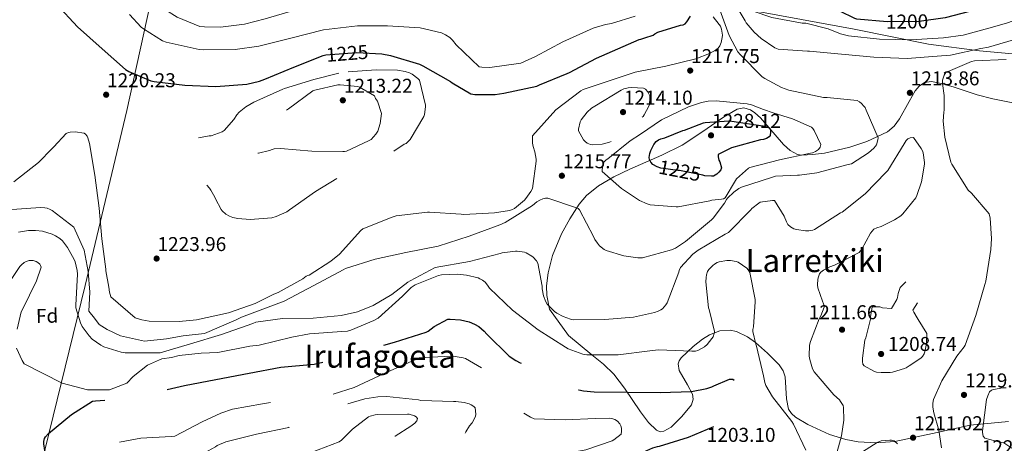
# Model space of a CAD drawing. Extents: x 573148 to 579970, y 756791 to 761494.
# Drawn here: x 577352 to 577846, y 758931 to 759143 of the extents above; entities that cross this region are included whole.
import ezdxf
from ezdxf.enums import TextEntityAlignment as Align

# ---------------------------------------------------------------- set-up
doc = ezdxf.new("R2010")
doc.units = 0
doc.header["$MEASUREMENT"] = 0
doc.linetypes.add('DGN Style 3', pattern=[111.07586, 79.3399, -31.73596])
for name, color, linetype in [('Nivel 1', 7, 'Continuous'), ('Nivel 35', 7, 'Continuous'), ('Nivel 37', 7, 'Continuous'), ('Nivel 4', 7, 'Continuous'), ('Nivel 41', 7, 'Continuous'), ('Nivel 45', 7, 'Continuous'), ('Nivel 5', 7, 'Continuous'), ('Nivel 57', 7, 'Continuous'), ('Nivel 7', 7, 'Continuous')]:
    doc.layers.add(name, color=color, linetype=linetype)
doc.styles.add('Style-arial', font='arial.shx', dxfattribs={"bigfont": 'arialbig.shx'})
doc.styles.add('Style-ariali', font='ariali.shx', dxfattribs={"bigfont": 'arialibig.shx'})
doc.styles.add('Style-times', font='times.shx', dxfattribs={"bigfont": 'timesbig.shx'})

# ---------------------------------------------------------------- blocks, each defined once
blk = doc.blocks.new('5PATER_4')
at = {"layer": 'Nivel 7', "linetype": 'Continuous', "lineweight": 0}
h = blk.add_hatch(color=53, dxfattribs=at)
edge = h.paths.add_edge_path()
edge.add_ellipse((0, 0), major_axis=(-1.07, -1.14), ratio=0.999446, start_angle=0, end_angle=360)

msp = doc.modelspace()

# ---------------------------------------------------------------- linework, layer by layer
at = {"layer": 'Nivel 1', "color": 7, "linetype": 'Continuous', "lineweight": 0}
for points in [[(577681.869, 759154.338, 1225.406), (577725.642, 759146.347, 1204.472), (577770.322, 759138.295, 1202.88), (577807.505, 759130.719, 1206.497), (577833.104, 759127.424, 1210.889), (577873.574, 759123.668, 1220.831), (577898.483, 759123.155, 1229.488), (577934.866, 759126.941, 1231.18), (577998.414, 759131.786, 1231.076), (578039.521, 759134.397, 1230.043), (578054.435, 759138.257, 1227.407), (578077.656, 759145.971, 1224.197), (578093.167, 759151.749, 1223.004), (578102.281, 759159.131, 1221.194)], [(577336.387, 758785.414, 1238.568), (577345.135, 758837.12, 1224.391), (577364.862, 758928.079, 1199.959), (577384.967, 759009.95, 1213.177), (577405.721, 759097.553, 1221.141), (577417.727, 759151.327, 1234.218)]]:
    msp.add_polyline3d(points, dxfattribs=at)
at = {"layer": 'Nivel 35', "color": 92, "linetype": 'DGN Style 3', "lineweight": 0}
for points in [[(577862.219, 759098.767, 1229.228), (577839.736, 759103.258, 1227.763), (577831.895, 759105.334, 1226.876), (577820.34, 759109.247, 1225.192), (577814.65, 759110.906, 1224.349), (577809.016, 759111.962, 1223.603), (577805.485, 759111.453, 1223.124), (577802.892, 759109.654, 1222.695), (577800.898, 759107.287, 1222.324), (577797.768, 759101.982, 1221.707), (577793.064, 759093.284, 1220.949), (577790.297, 759089.569, 1220.688), (577787, 759086.874, 1220.531), (577776.606, 759082.021, 1220.361), (577768.155, 759079.145, 1220.334), (577755.448, 759076.205, 1220.401), (577749.473, 759075.409, 1220.463), (577743.992, 759075.098, 1220.531), (577741.954, 759075.396, 1220.56), (577738.16, 759077.456, 1220.621), (577734.863, 759080.461, 1220.68), (577723.381, 759093.784, 1220.894), (577720.498, 759096.396, 1220.941), (577718.326, 759097.824, 1220.973), (577715.047, 759098.833, 1221.013), (577711.736, 759098.138, 1221.043), (577704.865, 759094.113, 1221.068), (577694.5, 759086.912, 1221.027), (577684.088, 759080.218, 1220.915), (577673.887, 759075.197, 1220.761), (577657.874, 759068.142, 1220.417), (577649.881, 759064.244, 1220.18), (577642.104, 759059.738, 1219.891), (577636.174, 759054.87, 1219.578), (577632.472, 759050.538, 1219.308), (577627.774, 759043.313, 1218.884), (577623.672, 759035.674, 1218.483), (577619.173, 759024.962, 1218.082), (577616.935, 759016.231, 1217.842), (577616.183, 759009.651, 1217.67), (577616.26, 759004.851, 1217.533), (577617.589, 758998.093, 1217.3), (577627.184, 758984.889, 1216.278), (577638.902, 758975.234, 1214.465), (577644.662, 758970.496, 1213.403), (577649.784, 758965.53, 1212.339), (577655.262, 758958.425, 1210.709), (577663.183, 758946.582, 1207.711), (577667.174, 758941.363, 1206.461), (577671.288, 758937.37, 1205.683), (577673.132, 758936.686, 1205.525), (577674.971, 758936.953, 1205.43), (577678.512, 758938.953, 1205.342), (577683.984, 758944.249, 1205.345), (577688.696, 758950.17, 1205.427), (577689.686, 758952.924, 1205.468), (577689.28, 758955.487, 1205.502), (577686.825, 758960.181, 1205.567), (577682.64, 758967.272, 1205.705), (577682.066, 758970.626, 1205.807), (577682.51, 758972.213, 1205.869)], [(577682.51, 758972.213, 1205.869), (577683.576, 758973.722, 1205.939), (577689.552, 758979.402, 1206.339), (577694.226, 758983.009, 1206.722), (577697.771, 758985.162, 1207.024), (577703.05, 758987.226, 1207.453), (577708.152, 758987.546, 1207.795), (577711.29, 758986.799, 1207.952), (577716.768, 758984.153, 1208.161), (577720.844, 758981.282, 1208.289), (577726.866, 758976.006, 1208.487), (577732.728, 758970.138, 1208.755), (577734.757, 758967.146, 1208.93), (577735.68, 758964.21, 1209.116), (577736.3, 758953.102, 1209.879), (577737.449, 758948.037, 1210.247), (577738.811, 758945.866, 1210.409), (577740.92, 758944.026, 1210.547), (577747.105, 758940.315, 1210.74), (577757.947, 758935.322, 1210.687), (577766.093, 758932.827, 1210.509), (577772.209, 758931.657, 1210.404), (577781.392, 758931.025, 1210.447), (577790.584, 758931.738, 1210.931), (577809.525, 758935.829, 1212.561), (577828.472, 758939.93, 1214.195), (577847.673, 758941.708, 1215.794)]]:
    msp.add_polyline3d(points, dxfattribs=at)
at = {"layer": 'Nivel 4', "color": 30, "linetype": 'Continuous', "lineweight": 30, "flags": 128}
for points, elevation in [([(577859.447, 759156.363), (577849.663, 759153.125), (577832.575, 759148.261), (577815.935, 759143.845), (577802.815, 759142.117), (577786.815, 759141.925), (577771.583, 759143.141), (577770.559, 759143.589), (577755.519, 759150.821), (577749.439, 759152.741), (577747.263, 759153.061), (577731.199, 759154.597), (577729.91, 759154.886)], 1200), ([(577370.513, 759150.789), (577381.069, 759139.435), (577393.421, 759128.363), (577405.133, 759118.059), (577406.733, 759117.099), (577417.869, 759112.363), (577419.469, 759111.979), (577434.829, 759110.187), (577450.445, 759109.483), (577465.997, 759110.635), (577472.205, 759112.171), (577474.957, 759113.259), (577489.549, 759119.211), (577504.141, 759125.099), (577505.485, 759125.291), (577521.037, 759126.507), (577533.517, 759125.803), (577537.997, 759124.971), (577552.397, 759120.619), (577554.061, 759119.851), (577567.949, 759112.043), (577568.845, 759111.339), (577578.189, 759105.835), (577580.173, 759105.579), (577590.349, 759105.579), (577594.765, 759106.155), (577611.277, 759109.739), (577612.557, 759110.315), (577626.509, 759115.947), (577627.661, 759116.459), (577641.229, 759123.691), (577662.477, 759132.971), (577663.437, 759133.163), (577664.397, 759133.611), (577665.357, 759133.803), (577669.517, 759135.275), (577670.349, 759135.915), (577671.949, 759136.683), (577683.277, 759140.267), (577684.557, 759140.331), (577685.581, 759140.971), (577686.477, 759141.931), (577688.269, 759144.683)], 1225), ([(577694.797, 759091.307), (577695.693, 759091.499), (577707.533, 759092.331), (577708.941, 759092.203), (577724.493, 759089.835), (577727.693, 759088.811), (577728.333, 759087.851), (577728.397, 759086.763), (577728.205, 759085.035), (577727.693, 759084.331), (577726.349, 759083.499), (577724.877, 759083.051), (577723.405, 759082.795), (577708.813, 759078.763), (577702.093, 759075.499), (577702.157, 759074.219), (577702.477, 759072.619), (577702.925, 759071.723), (577703.821, 759068.843), (577703.501, 759067.755), (577702.541, 759066.603), (577701.453, 759065.643), (577699.853, 759064.619), (577698.765, 759064.555), (577695.373, 759064.811), (577694.413, 759065.131), (577682.701, 759067.435), (577681.869, 759067.435), (577673.357, 759068.651), (577671.565, 759069.291), (577669.453, 759070.379), (577668.365, 759071.595), (577667.725, 759072.939), (577667.597, 759074.027), (577667.917, 759075.947), (577668.429, 759077.547), (577669.837, 759080.427), (577671.117, 759081.963), (577672.269, 759082.795), (577673.357, 759083.243), (577675.469, 759083.819), (577684.365, 759087.531), (577685.325, 759087.659), (577694.797, 759091.307)], 1225)]:
    msp.add_lwpolyline(points, dxfattribs=dict(at, elevation=elevation))
at = {"layer": 'Nivel 4', "color": 30, "linetype": 'DGN Style 3', "lineweight": 30, "elevation": 1200, "flags": 128}
msp.add_lwpolyline([(577469.965, 758837.291), (577466.701, 758837.675), (577451.789, 758839.979), (577450.765, 758840.299), (577435.277, 758844.779), (577434.061, 758845.355), (577419.085, 758851.819), (577417.805, 758852.651), (577404.493, 758863.851), (577403.469, 758865.195), (577395.533, 758878.315), (577393.421, 758883.307), (577387.277, 758897.387), (577385.549, 758900.267), (577383.373, 758902.891), (577372.877, 758914.411), (577365.133, 758925.931), (577364.749, 758927.211), (577364.237, 758930.667), (577364.237, 758931.819), (577364.493, 758933.227), (577365.069, 758934.187), (577366.541, 758935.723), (577378.125, 758945.323), (577388.557, 758951.915), (577390.029, 758952.107), (577405.005, 758953.387), (577419.853, 758956.523), (577434.701, 758959.787), (577450.381, 758962.731), (577467.149, 758965.931), (577483.021, 758968.939), (577499.725, 758970.475), (577510.029, 758972.715), (577525.005, 758977.387), (577539.981, 758981.547), (577555.853, 758986.475), (577556.877, 758987.051), (577559.885, 758989.355), (577566.669, 758993.003), (577567.757, 758993.067), (577572.941, 758992.683), (577577.293, 758991.659), (577579.981, 758990.571), (577582.157, 758989.291), (577584.845, 758986.987), (577586.125, 758985.451), (577597.453, 758974.571), (577600.717, 758972.267), (577602.893, 758971.179), (577617.293, 758963.691), (577632.269, 758957.611), (577634.573, 758957.099), (577639.949, 758956.715), (577656.589, 758956.395), (577673.037, 758956.267), (577688.845, 758956.843), (577696.461, 758958.251), (577699.021, 758959.211), (577699.917, 758959.723), (577707.789, 758962.987), (577709.517, 758962.987), (577711.245, 758961.835), (577711.885, 758961.131), (577712.397, 758960.363), (577713.613, 758957.739), (577713.677, 758956.267), (577713.229, 758953.579), (577712.781, 758952.107), (577712.653, 758951.083), (577711.181, 758945.323), (577710.285, 758944.491), (577708.045, 758942.891), (577705.101, 758941.291), (577701.837, 758940.011), (577687.053, 758933.803), (577672.525, 758929.195), (577671.629, 758929.067), (577669.197, 758928.363), (577666.189, 758927.019), (577651.789, 758920.235), (577650.957, 758919.595), (577646.861, 758915.179), (577646.669, 758914.091), (577646.669, 758912.107), (577646.925, 758910.507), (577647.437, 758909.227), (577648.589, 758907.371), (577649.229, 758906.731)], dxfattribs=at)
at = {"layer": 'Nivel 5', "color": 30, "linetype": 'Continuous', "lineweight": 0, "flags": 128}
for points, elevation in [([(577914.119, 759156.986), (577904.944, 759154.945), (577889.149, 759149.92), (577868.394, 759140.062), (577853.034, 759133.79), (577837.674, 759129.182), (577833.77, 759128.542), (577818.538, 759125.278), (577811.946, 759124.702), (577796.906, 759123.614), (577780.074, 759124.19), (577763.946, 759125.726), (577747.882, 759127.262), (577746.858, 759127.198), (577732.138, 759128.158), (577730.538, 759128.926), (577723.69, 759133.47), (577720.106, 759136.67), (577716.138, 759141.406), (577715.69, 759142.43), (577711.21, 759149.918), (577708.778, 759152.862), (577707.182, 759154.627)], 1210), ([(577886.242, 759156.668), (577863.786, 759147.166), (577853.562, 759143.708), (577847.21, 759141.342), (577839.658, 759139.23), (577824.874, 759135.262), (577815.018, 759133.918), (577798.698, 759132.83), (577783.018, 759133.214), (577767.466, 759134.942), (577763.498, 759135.902), (577757.226, 759138.398), (577746.09, 759141.15), (577744.234, 759141.278), (577729.066, 759144.094), (577719.594, 759147.166), (577718.442, 759147.87), (577715.178, 759150.622), (577714.538, 759151.454), (577711.5, 759154.676)], 1205), ([(577420.844, 759151.363), (577425.143, 759147.89), (577430.967, 759144.306), (577442.423, 759139.634), (577444.663, 759139.314), (577452.791, 759139.25), (577464.695, 759140.722), (577475.127, 759143.41), (577490.487, 759147.826), (577506.179, 759152.335)], 1235), ([(577702.378, 759149.662), (577707.69, 759135.07), (577711.978, 759126.814), (577713.194, 759125.534), (577724.202, 759114.398), (577725.482, 759113.502), (577733.866, 759109.086), (577737.578, 759107.678), (577754.858, 759103.966), (577756.778, 759103.966), (577771.818, 759102.494), (577773.034, 759101.79), (577773.994, 759101.022), (577775.21, 759099.742), (577775.722, 759098.974), (577776.362, 759097.63), (577782.25, 759083.806), (577782.186, 759082.782), (577781.418, 759080.286), (577780.97, 759079.582), (577780.074, 759078.558), (577777.45, 759076.254), (577768.874, 759070.814), (577767.338, 759070.43), (577751.658, 759066.206), (577742.89, 759065.118), (577741.93, 759065.182), (577730.794, 759064.542), (577728.938, 759064.03), (577713.77, 759059.166), (577712.554, 759058.526), (577709.994, 759056.67), (577706.794, 759053.662), (577706.282, 759052.958), (577705.258, 759051.102), (577699.562, 759043.55), (577698.73, 759042.782), (577685.802, 759031.838), (577680.746, 759028.638), (577678.826, 759027.806), (577664.234, 759023.646), (577661.93, 759023.646), (577654.89, 759024.734), (577646.058, 759027.358), (577645.034, 759027.934), (577642.73, 759029.726), (577641.578, 759031.006), (577640.362, 759032.926), (577639.722, 759034.462), (577632.682, 759047.838), (577631.914, 759048.35), (577631.146, 759048.734), (577616.746, 759053.662), (577615.594, 759053.534), (577614.314, 759053.214), (577612.714, 759052.574), (577611.306, 759051.742), (577609.13, 759050.014), (577595.37, 759041.438), (577592.682, 759040.222), (577577.322, 759034.526), (577561.77, 759029.598), (577545.642, 759026.334), (577530.282, 759023.006), (577515.306, 759018.334), (577514.218, 759017.758), (577499.498, 759009.822), (577484.714, 759001.95), (577483.306, 759001.566), (577463.21, 758994.014), (577460.65, 758992.67), (577444.714, 758985.886), (577434.063, 758984.724), (577425.723, 758983.136), (577414.604, 758981.944), (577402.691, 758984.724), (577395.941, 758987.901), (577391.969, 758990.284), (577389.586, 758993.46), (577386.807, 758997.034), (577387.204, 759006.565), (577386.41, 759016.89), (577384.424, 759027.612), (577379.262, 759039.128), (577368.362, 759047.39), (577367.402, 759047.966), (577365.802, 759048.606), (577364.65, 759048.798), (577362.602, 759048.862), (577345.77, 759047.71)], 1215), ([(577407.095, 759145.586), (577412.983, 759139.25), (577414.071, 759138.354), (577423.735, 759132.338), (577425.463, 759131.698), (577442.103, 759127.986), (577444.279, 759127.858), (577460.087, 759128.05), (577471.991, 759129.714), (577487.991, 759133.746), (577504.311, 759137.842), (577521.399, 759139.826), (577536.439, 759139.89), (577552.759, 759138.93), (577563.511, 759136.306), (577565.431, 759135.41), (577567.607, 759134.002), (577569.015, 759132.722), (577570.871, 759130.354), (577582.327, 759119.346), (577583.671, 759119.154), (577587.639, 759119.09), (577603.191, 759121.138), (577610.551, 759124.53), (577624.247, 759131.826), (577639.479, 759138.738), (577645.751, 759140.594), (577648.695, 759141.042), (577660.535, 759144.69)], 1230), ([(577608.234, 759056.862), (577609.066, 759058.462), (577610.922, 759072.158), (577610.922, 759073.182), (577610.282, 759076.83), (577609.386, 759079.518), (577609.066, 759081.118), (577609.002, 759084.766), (577620.714, 759097.822), (577633.322, 759107.294), (577634.474, 759107.998), (577649.002, 759112.798), (577656.526, 759115.285), (577660.535, 759116.722), (577675.831, 759119.73), (577690.999, 759123.378), (577697.783, 759126.002), (577700.855, 759127.666), (577702.135, 759128.626), (577702.967, 759129.842), (577703.607, 759131.506), (577704.183, 759134.066), (577704.247, 759135.154), (577703.863, 759138.29), (577703.223, 759139.698), (577702.711, 759140.53), (577699.66, 759144.41)], 1220), ([(577846.442, 759123.102), (577830.57, 759122.398), (577829.098, 759122.014), (577816.234, 759116.446), (577815.466, 759115.23), (577814.634, 759112.606), (577814.634, 759111.006), (577815.402, 759105.054), (577815.338, 759097.694), (577815.146, 759096.67), (577814.89, 759092.126), (577815.722, 759084.062), (577818.73, 759071.71), (577819.242, 759070.622), (577827.434, 759057.566), (577829.162, 759056.094), (577837.93, 759045.726), (577838.378, 759043.55), (577839.146, 759033.438), (577838.826, 759027.87), (577836.266, 759012.062), (577835.754, 759010.334), (577831.21, 758994.91), (577825.898, 758979.998), (577825.45, 758979.23), (577821.738, 758974.558), (577814.186, 758962.142), (577810.09, 758952.798), (577809.77, 758950.942), (577809.77, 758949.022), (577810.218, 758946.078), (577812.778, 758937.438), (577814.122, 758928.606)], 1215), ([(577729.693, 759096.254), (577739.434, 759093.406), (577748.97, 759089.182), (577749.546, 759088.542), (577750.25, 759087.454), (577753.578, 759080.414), (577753.322, 759079.134), (577752.362, 759077.982), (577750.89, 759076.894), (577749.418, 759076.318), (577748.33, 759076.062), (577732.842, 759072.798), (577717.994, 759069.022), (577717.29, 759068.574), (577711.274, 759063.326), (577710.89, 759062.43), (577705.706, 759053.79), (577704.81, 759053.342), (577703.85, 759053.022), (577698.986, 759052.574), (577698.026, 759052.318), (577682.154, 759049.31), (577681.066, 759049.246), (577668.01, 759050.206), (577666.474, 759050.718), (577662.762, 759052.51), (577653.674, 759058.398), (577644.074, 759066.91), (577644.01, 759067.742), (577644.522, 759071.07), (577644.97, 759071.838), (577645.994, 759072.798), (577646.762, 759073.31), (577658.018, 759082.249), (577663.127, 759085.639), (577673.655, 759092.85), (577687.223, 759099.378), (577693.751, 759101.554), (577697.143, 759102.13), (577701.175, 759102.258), (577716.663, 759100.914), (577718.775, 759100.402), (577724.919, 759097.97), (577729.693, 759096.254)], 1220), ([(577349.238, 759061.721), (577361.59, 759071.385), (577368.438, 759078.425), (577369.142, 759079.385), (577375.35, 759085.977), (577376.566, 759086.489), (577377.462, 759086.681), (577379.83, 759086.809), (577384.438, 759086.169), (577385.078, 759085.657), (577385.91, 759084.633), (577386.294, 759083.737), (577386.998, 759081.049), (577389.686, 759065.113), (577391.926, 759048.665), (577393.27, 759033.177), (577395.254, 759018.009), (577395.254, 759017.177), (577396.714, 759009.118), (577397.162, 759006.558), (577397.738, 759004.126), (577410.026, 758993.694), (577413.29, 758992.67), (577417.002, 758992.094), (577432.042, 758991.902), (577440.682, 758992.606), (577456.682, 758996.126), (577470.122, 759000.798), (577479.466, 759005.598), (577481.578, 759006.366), (577494.058, 759013.278), (577495.722, 759014.494), (577496.426, 759014.878), (577497.194, 759015.134), (577508.074, 759022.11), (577512.298, 759025.63), (577523.114, 759037.406), (577524.01, 759038.302), (577538.73, 759044.126), (577540.842, 759044.702), (577556.522, 759046.558), (577557.546, 759046.622), (577573.354, 759045.534), (577574.698, 759045.406), (577590.122, 759046.302), (577597.482, 759047.454), (577598.57, 759047.774), (577600.042, 759048.414), (577605.034, 759052.638), (577605.802, 759053.47), (577608.234, 759056.862)], 1220), ([(577624.415, 758994.351), (577628.063, 758993.071), (577629.535, 758992.751), (577645.279, 758992.879), (577659.679, 758994.095), (577670.239, 758996.335), (577672.095, 758996.975), (577673.439, 758997.679), (577674.207, 758998.255), (577675.935, 759000.239), (577676.511, 759001.199), (577682.399, 759016.495), (577682.655, 759017.455), (577683.231, 759018.863), (577689.439, 759025.519), (577692.063, 759027.631), (577705.567, 759035.631), (577707.295, 759036.463), (577718.495, 759047.727), (577719.071, 759048.367), (577722.463, 759051.183), (577723.231, 759051.631), (577729.311, 759052.399), (577730.399, 759052.399), (577735.199, 759044.655), (577736.415, 759041.711), (577737.119, 759040.495), (577738.335, 759039.215), (577739.999, 759038.319), (577741.343, 759037.935), (577745.951, 759037.295), (577747.487, 759037.295), (577749.535, 759037.615), (577750.431, 759037.871), (577763.487, 759046.191), (577764.319, 759046.639), (577775.839, 759055.791), (577786.271, 759066.607), (577787.167, 759067.439), (577795.423, 759080.879), (577796.383, 759082.415), (577797.151, 759083.247), (577798.367, 759083.887), (577800.031, 759083.951), (577803.935, 759078.511), (577804.575, 759077.231), (577804.895, 759076.335), (577805.599, 759071.535), (577805.599, 759070.575), (577803.999, 759061.743), (577801.759, 759054.895), (577801.247, 759053.807), (577794.655, 759045.679), (577793.695, 759044.783), (577790.559, 759042.735), (577783.775, 759039.407), (577781.727, 759038.831), (577780.127, 759038.127), (577778.463, 759036.143), (577774.047, 759028.015), (577773.343, 759027.055), (577772.767, 759026.479), (577760.415, 759020.015), (577758.175, 759019.183), (577754.975, 759017.519), (577753.631, 759016.559), (577752.991, 759015.663), (577752.415, 759014.255), (577752.095, 759012.975), (577751.903, 759010.159), (577752.031, 759008.687), (577754.335, 759002.031), (577754.975, 759000.751), (577755.231, 758999.855), (577755.231, 758999.023), (577753.567, 758994.735), (577752.671, 758993.199), (577748.383, 758981.807), (577747.935, 758979.951), (577747.807, 758974.575), (577747.999, 758972.783), (577749.471, 758968.111), (577750.239, 758966.575), (577760.031, 758955.183), (577762.911, 758952.559), (577763.487, 758951.855), (577764.703, 758949.743), (577765.023, 758948.847), (577765.151, 758942.383), (577763.999, 758934.639), (577760.543, 758922.351)], 1210), ([(577351.455, 759036.527), (577356.511, 759037.423), (577358.623, 759037.487), (577360.031, 759037.487), (577363.551, 759037.039), (577368.287, 759035.631), (577370.079, 759034.799), (577372.191, 759033.455), (577373.535, 759032.303), (577376.031, 759028.975), (577379.359, 759022.959), (577379.871, 759021.679), (577380.959, 759017.327), (577381.087, 759015.599), (577380.255, 758999.983), (577380.255, 758998.703), (577382.559, 758991.151), (577383.391, 758989.295), (577386.911, 758984.623), (577388.447, 758983.087), (577392.799, 758980.015), (577394.335, 758979.247), (577402.975, 758976.559), (577405.023, 758976.239), (577420.575, 758976.175), (577422.559, 758976.239), (577437.727, 758980.591), (577453.279, 758985.263), (577468.895, 758990.895), (577470.495, 758991.471), (577483.871, 758993.327), (577499.103, 758993.519), (577513.119, 758994.863), (577521.311, 758996.719), (577529.311, 758999.791), (577538.655, 759005.359), (577546.527, 759011.503), (577547.743, 759012.207), (577560.383, 759018.847), (577577.503, 759021.871), (577592.799, 759025.903), (577593.823, 759026.223), (577600.543, 759027.119), (577601.439, 759027.119), (577605.087, 759026.543), (577605.919, 759026.287), (577608.735, 759024.623), (577609.439, 759024.047), (577611.039, 759022.255), (577611.743, 759021.039), (577613.855, 759009.519), (577613.919, 759008.175), (577614.559, 759004.719), (577615.839, 759001.647), (577616.479, 759000.559), (577620.063, 758996.911), (577621.215, 758996.079), (577624.415, 758994.351)], 1210), ([(577343.455, 759006.383), (577352.159, 759019.311), (577352.991, 759020.271), (577354.271, 759021.359), (577355.295, 759021.935), (577356.895, 759022.383), (577357.855, 759022.447), (577358.815, 759022.383), (577360.287, 759021.935), (577361.119, 759021.423), (577362.143, 759020.527), (577362.591, 759019.823), (577362.847, 759019.055), (577360.543, 759012.271), (577353.439, 758997.807), (577352.863, 758996.655), (577350.751, 758987.951)], 1205), ([(577582.751, 759013.295), (577584.031, 759012.591), (577585.375, 759011.503), (577586.591, 759010.095), (577587.551, 759008.559), (577599.135, 758997.487), (577611.935, 758987.631), (577625.567, 758978.991), (577626.975, 758978.223), (577634.271, 758975.535), (577636.383, 758975.087), (577651.999, 758975.151), (577667.871, 758977.199), (577672.287, 758977.647), (577688.991, 758977.071), (577690.847, 758977.071), (577691.935, 758977.263), (577695.263, 758979.183), (577696.543, 758980.271), (577698.975, 758983.279), (577699.551, 758984.239), (577700.063, 758985.775), (577700.255, 758986.799), (577697.631, 758997.871), (577697.247, 758998.767), (577696.031, 759011.759), (577696.095, 759013.935), (577696.223, 759015.215), (577696.799, 759016.943), (577697.439, 759017.903), (577699.423, 759019.951), (577700.255, 759020.591), (577701.599, 759021.359), (577702.559, 759021.743), (577706.527, 759022.319), (577708.383, 759022.319), (577711.199, 759021.935), (577712.223, 759021.615), (577716.447, 759018.479), (577717.151, 759017.711), (577718.047, 759016.431), (577720.607, 759002.799), (577720.671, 759001.775), (577719.839, 758989.103), (577719.583, 758987.823), (577719.583, 758986.863), (577720.927, 758980.527), (577721.311, 758979.503), (577724.767, 758964.719), (577725.471, 758961.263), (577725.983, 758959.855), (577729.311, 758954.159), (577738.975, 758941.743), (577739.871, 758940.463), (577746.015, 758927.407)], 1205), ([(577350.495, 758978.479), (577353.375, 758972.271), (577354.335, 758970.735), (577373.305, 758960.898), (577386.013, 758957.721), (577397.132, 758957.721), (577405.868, 758960.898), (577409.029, 758964.275), (577416.193, 758970.031), (577422.217, 758972.675), (577423.305, 758973.123), (577428.188, 758973.91), (577432.077, 758974.797), (577442.975, 758976.047), (577451.359, 758976.367), (577467.487, 758979.439), (577472.159, 758979.951), (577488.543, 758983.983), (577497.247, 758985.711), (577513.567, 758986.799), (577516.383, 758987.055), (577518.047, 758987.439), (577529.567, 758992.303), (577531.679, 758993.519), (577543.967, 759004.463), (577548.255, 759008.815), (577550.239, 759010.287), (577562.015, 759014.831), (577563.423, 759015.151), (577571.423, 759015.535), (577575.967, 759015.087), (577581.791, 759013.679), (577582.751, 759013.295)], 1205), ([(577849.322, 758928.478), (577845.29, 758931.102), (577843.306, 758931.358), (577835.69, 758933.47), (577834.986, 758934.366), (577834.666, 758936.222), (577834.666, 758937.118), (577836.65, 758952.862), (577837.226, 758954.718), (577838.186, 758956.702), (577839.082, 758957.47), (577840.17, 758957.854), (577844.778, 758958.686), (577846.442, 758958.686)], 1215), ([(577792.042, 758930.526), (577790.25, 758932.126), (577789.034, 758932.382), (577788.138, 758932.446), (577783.786, 758932.062), (577782.954, 758931.806), (577781.866, 758931.294), (577774.442, 758926.558)], 1215)]:
    msp.add_lwpolyline(points, dxfattribs=dict(at, elevation=elevation))
at = {"layer": 'Nivel 5', "color": 30, "linetype": 'DGN Style 3', "lineweight": 0, "flags": 128}
for points, elevation in [([(577511.99, 759116.185), (577499.531, 759113.008), (577484.854, 759108.505), (577483.958, 759108.121), (577469.366, 759101.657), (577465.462, 759099.289), (577462.134, 759096.601), (577460.982, 759095.321), (577459.446, 759092.953), (577454.582, 759087.513), (577453.494, 759086.873), (577448.118, 759084.889), (577447.03, 759084.825), (577437.366, 759083.033), (577436.726, 759082.393), (577435.51, 759080.665), (577435.19, 759079.897), (577434.934, 759078.617), (577434.934, 759077.785), (577435.574, 759073.689), (577435.958, 759072.793), (577441.398, 759064.281), (577442.55, 759063.385), (577447.222, 759058.585), (577447.926, 759057.625), (577449.846, 759054.041), (577450.166, 759053.209), (577453.046, 759047.961), (577453.622, 759047.257), (577455.414, 759045.657), (577457.206, 759044.633), (577458.934, 759043.993), (577461.494, 759043.417), (577467.574, 759042.969), (577478.39, 759043.673), (577480.694, 759044.377), (577485.942, 759046.809), (577487.35, 759047.769), (577500.342, 759056.985), (577513.718, 759065.113), (577516.022, 759065.753), (577529.974, 759071.321), (577537.654, 759075.545), (577538.422, 759076.249), (577544.694, 759080.665), (577545.718, 759080.985), (577547.19, 759082.265), (577547.83, 759083.033), (577554.614, 759094.425), (577554.934, 759095.513), (577555.446, 759099.353), (577555.382, 759100.249), (577552.438, 759112.601), (577551.606, 759113.561), (577548.854, 759115.737), (577547.51, 759116.377), (577545.27, 759117.081), (577541.43, 759117.657), (577530.678, 759117.913), (577514.486, 759116.633), (577513.142, 759116.313), (577511.99, 759116.185)], 1220), ([(577531.446, 759102.105), (577533.494, 759096.025), (577532.662, 759090.969), (577531.51, 759087.129), (577530.55, 759085.657), (577528.182, 759083.033), (577526.966, 759082.265), (577515.894, 759077.209), (577514.934, 759077.017), (577513.974, 759076.953), (577498.422, 759077.081), (577482.806, 759078.425), (577479.606, 759078.297), (577478.582, 759078.041), (577477.302, 759077.529), (577471.798, 759076.185), (577470.966, 759076.185), (577468.854, 759076.569), (577468.406, 759077.977), (577468.406, 759079.705), (577469.558, 759084.761), (577470.134, 759085.593), (577472.758, 759088.409), (577474.23, 759089.625), (577486.838, 759098.329), (577499.062, 759107.289), (577500.086, 759107.673), (577511.478, 759110.361), (577512.758, 759110.425), (577521.526, 759109.593), (577522.422, 759109.209), (577529.846, 759104.857), (577530.486, 759103.449), (577531.446, 759102.105)], 1215), ([(577648.503, 759081.906), (577647.671, 759081.586), (577644.023, 759080.69), (577639.095, 759080.242), (577638.135, 759080.434), (577636.535, 759081.138), (577635.447, 759082.034), (577634.679, 759082.866), (577632.119, 759087.282), (577632.119, 759088.114), (577632.951, 759091.89), (577633.463, 759092.786), (577636.471, 759096.626), (577638.583, 759098.61), (577640.311, 759099.698), (577653.495, 759107.698), (577654.839, 759108.274), (577657.015, 759108.85), (577658.679, 759109.042), (577664.695, 759108.658), (577665.719, 759108.146), (577666.871, 759106.866), (577667.575, 759105.586), (577667.831, 759104.818), (577667.959, 759103.666), (577667.767, 759100.53), (577667.447, 759099.698), (577665.079, 759095.282), (577664.503, 759094.514), (577663.351, 759093.618), (577662.263, 759092.53), (577661.495, 759091.506), (577660.407, 759090.418), (577659.191, 759089.586), (577648.503, 759081.906)], 1215), ([(577797.873, 758969.638), (577796.337, 758968.678), (577795.441, 758968.294), (577789.489, 758966.566), (577788.273, 758966.374), (577783.857, 758966.246), (577781.425, 758966.566), (577780.145, 758967.014), (577775.281, 758969.574), (577774.577, 758970.47), (577774.385, 758971.814), (577774.385, 758973.542), (577775.665, 758982.502), (577776.113, 758983.654), (577778.417, 758993.062), (577778.417, 758994.342), (577779.377, 758999.078), (577780.977, 758999.27), (577783.217, 758999.142), (577784.561, 758998.758), (577788.977, 758998.438), (577789.553, 758999.206), (577791.601, 759002.79), (577791.985, 759003.878), (577792.369, 759005.862), (577793.393, 759008.806), (577794.033, 759009.574), (577802.865, 759017.83), (577803.761, 759017.83), (577806.065, 759017.51), (577807.537, 759016.678), (577808.369, 759015.462), (577808.625, 759014.182), (577808.689, 759013.158), (577808.497, 759011.302), (577808.049, 759009.958), (577807.473, 759008.998), (577806.705, 759008.166), (577799.729, 758997.606), (577800.177, 758996.518), (577801.777, 758993.766), (577802.417, 758992.934), (577806.641, 758985.766), (577806.705, 758984.614), (577806.385, 758979.942), (577805.745, 758976.742), (577805.361, 758975.718), (577804.529, 758974.246), (577803.633, 758973.414), (577797.873, 758969.638)], 1210), ([(577763.889, 758847.974), (577761.713, 758852.198), (577760.881, 758853.286), (577756.657, 758857.51), (577748.081, 758868.774), (577747.889, 758870.182), (577744.817, 758881.382), (577743.793, 758881.51), (577742.641, 758881.51), (577727.537, 758881.51), (577711.857, 758883.942), (577710.769, 758884.582), (577708.593, 758886.374), (577707.889, 758887.206), (577707.249, 758888.614), (577706.993, 758889.574), (577706.865, 758891.11), (577704.561, 758900.838), (577703.409, 758901.862), (577702.449, 758902.374), (577701.361, 758902.694), (577699.441, 758902.822), (577695.921, 758902.438), (577694.513, 758902.054), (577692.465, 758901.158), (577691.121, 758900.326), (577688.049, 758897.702), (577675.761, 758888.102), (577674.417, 758887.462), (577672.305, 758886.886), (577670.769, 758886.694), (577661.041, 758886.694), (577657.329, 758887.206), (577656.049, 758887.59), (577652.337, 758889.254), (577651.505, 758889.894), (577648.177, 758893.35), (577647.793, 758894.31), (577646.257, 758897.062), (577645.553, 758897.702), (577643.185, 758899.238), (577641.905, 758899.686), (577635.569, 758900.966), (577634.417, 758901.03), (577619.889, 758903.718), (577619.249, 758904.294), (577616.945, 758906.982), (577616.049, 758908.518), (577615.473, 758909.926), (577615.217, 758911.078), (577615.089, 758913.126), (577615.473, 758918.246), (577616.305, 758919.846), (577616.817, 758920.486), (577618.417, 758922.022), (577619.185, 758922.534), (577624.177, 758924.966), (577626.865, 758925.862), (577635.761, 758927.654), (577648.945, 758932.07), (577649.841, 758932.582), (577653.489, 758935.462), (577653.745, 758936.87), (577653.745, 758938.406), (577653.425, 758939.686), (577652.913, 758940.582), (577651.761, 758941.99), (577650.289, 758942.758), (577648.817, 758943.27), (577647.729, 758943.398), (577640.689, 758943.334), (577625.393, 758942.694), (577609.905, 758943.142), (577608.049, 758943.91), (577604.785, 758945.894), (577603.889, 758946.726), (577599.985, 758951.526), (577596.145, 758957.798), (577591.089, 758964.006), (577589.873, 758964.966), (577588.913, 758965.542), (577575.537, 758973.35), (577574.321, 758973.734), (577569.329, 758974.502), (577567.985, 758974.502), (577552.305, 758973.606), (577550.961, 758973.158), (577550.065, 758972.71), (577534.769, 758965.798), (577519.729, 758958.822), (577506.673, 758954.726), (577503.985, 758954.342), (577488.753, 758952.87), (577473.841, 758950.694), (577458.737, 758947.878), (577452.913, 758946.022), (577443.569, 758941.606), (577429.809, 758934.502), (577428.081, 758934.31), (577412.849, 758933.478), (577398.449, 758930.726)], 1195), ([(577486.385, 758875.174), (577487.473, 758875.366), (577492.721, 758877.158), (577493.745, 758877.67), (577495.153, 758878.63), (577504.369, 758886.95), (577506.545, 758889.574), (577517.297, 758900.966), (577518.257, 758901.734), (577523.761, 758904.934), (577525.233, 758905.51), (577527.665, 758906.918), (577528.625, 758907.686), (577529.905, 758909.03), (577539.377, 758921.638), (577540.337, 758922.534), (577546.929, 758926.886), (577547.825, 758927.27), (577562.545, 758932.134), (577563.377, 758932.262), (577575.281, 758935.718), (577575.665, 758936.614), (577577.521, 758939.686), (577578.801, 758941.158), (577580.593, 758944.23), (577580.657, 758945.382), (577580.337, 758948.646), (577579.697, 758949.35), (577578.417, 758950.118), (577577.265, 758950.63), (577574.769, 758951.334), (577570.737, 758951.846), (577569.521, 758951.846), (577553.201, 758952.358), (577551.921, 758952.614), (577536.049, 758954.342), (577531.505, 758954.214), (577525.041, 758953.19), (577516.593, 758950.63), (577515.185, 758949.99), (577501.361, 758943.654), (577487.025, 758938.854), (577470.833, 758935.526), (577455.409, 758931.558), (577451.057, 758929.766), (577450.225, 758929.126), (577444.785, 758926.118), (577443.761, 758925.926), (577427.825, 758922.15), (577426.929, 758921.574), (577425.713, 758920.55), (577423.345, 758917.99), (577422.449, 758916.518), (577422.321, 758915.174), (577422.449, 758910.502), (577422.641, 758909.478), (577423.473, 758906.918), (577424.113, 758905.574), (577424.689, 758904.742), (577426.481, 758902.822), (577428.849, 758901.158), (577430.001, 758900.646), (577437.681, 758895.974), (577438.705, 758895.142), (577445.553, 758887.974), (577454.385, 758876.006), (577456.945, 758873.382), (577458.161, 758872.422), (577459.953, 758871.462), (577461.489, 758871.014), (577462.577, 758870.886), (577465.521, 758871.014), (577475.569, 758872.806), (577486.385, 758875.174)], 1190), ([(577482.609, 758893.798), (577481.521, 758893.734), (577479.665, 758893.094), (577478.833, 758892.646), (577465.329, 758886.054), (577463.857, 758886.502), (577462.833, 758887.014), (577461.297, 758888.358), (577447.921, 758897.19), (577447.153, 758897.446), (577440.881, 758900.454), (577440.241, 758901.094), (577439.601, 758902.118), (577439.473, 758903.782), (577439.601, 758905.062), (577439.985, 758905.894), (577440.817, 758907.11), (577441.521, 758907.878), (577442.353, 758908.518), (577448.113, 758911.782), (577451.185, 758912.998), (577465.713, 758918.31), (577475.633, 758920.55), (577478.065, 758920.742), (577487.729, 758922.726), (577498.161, 758926.246), (577512.241, 758931.558), (577513.393, 758932.454), (577518.897, 758937.958), (577526.897, 758944.166), (577527.665, 758944.486), (577530.225, 758945.19), (577531.313, 758945.318), (577546.481, 758945.51), (577547.313, 758945.382), (577550.001, 758944.614), (577550.769, 758944.102), (577551.409, 758943.334), (577551.089, 758942.182), (577550.065, 758941.03), (577548.145, 758939.43), (577540.273, 758934.502), (577527.729, 758925.67), (577513.841, 758916.134), (577500.785, 758906.342), (577482.609, 758893.798)], 1185)]:
    msp.add_lwpolyline(points, dxfattribs=dict(at, elevation=elevation))
at = {"layer": 'Nivel 57', "color": 92, "linetype": 'DGN Style 3', "lineweight": 0}
msp.add_polyline3d([(577847.673, 758941.708, 1215.794), (577828.472, 758939.93, 1214.195), (577809.525, 758935.829, 1212.561), (577790.584, 758931.738, 1210.931), (577781.392, 758931.025, 1210.447), (577772.209, 758931.657, 1210.404), (577766.093, 758932.827, 1210.509), (577757.947, 758935.322, 1210.687), (577747.105, 758940.315, 1210.74), (577740.92, 758944.026, 1210.547), (577738.811, 758945.866, 1210.409), (577737.449, 758948.037, 1210.247), (577736.3, 758953.102, 1209.879), (577735.68, 758964.21, 1209.116), (577734.757, 758967.146, 1208.93), (577732.728, 758970.138, 1208.755), (577726.866, 758976.006, 1208.487), (577720.844, 758981.282, 1208.289), (577716.768, 758984.153, 1208.161), (577711.29, 758986.799, 1207.952), (577708.152, 758987.546, 1207.795), (577703.05, 758987.226, 1207.453), (577697.771, 758985.162, 1207.024), (577694.226, 758983.009, 1206.722), (577689.552, 758979.402, 1206.339), (577683.576, 758973.722, 1205.939), (577682.51, 758972.213, 1205.869), (577682.066, 758970.626, 1205.807), (577682.64, 758967.272, 1205.705), (577686.825, 758960.181, 1205.567), (577689.28, 758955.487, 1205.502), (577689.686, 758952.924, 1205.468), (577688.696, 758950.17, 1205.427), (577683.984, 758944.249, 1205.345), (577678.512, 758938.953, 1205.342), (577674.971, 758936.953, 1205.43), (577673.132, 758936.686, 1205.525), (577671.288, 758937.37, 1205.683), (577667.174, 758941.363, 1206.461), (577663.183, 758946.582, 1207.711), (577655.262, 758958.425, 1210.709), (577649.784, 758965.53, 1212.339), (577644.662, 758970.496, 1213.403), (577638.902, 758975.234, 1214.465), (577627.184, 758984.889, 1216.278), (577617.589, 758998.093, 1217.3), (577616.26, 759004.851, 1217.533), (577616.183, 759009.651, 1217.67), (577616.935, 759016.231, 1217.842), (577619.173, 759024.962, 1218.082), (577623.672, 759035.674, 1218.483), (577627.774, 759043.313, 1218.884), (577632.472, 759050.538, 1219.308), (577636.174, 759054.87, 1219.578), (577642.104, 759059.738, 1219.891), (577649.881, 759064.244, 1220.18), (577657.874, 759068.142, 1220.417), (577673.887, 759075.197, 1220.761), (577684.088, 759080.218, 1220.915), (577694.5, 759086.912, 1221.027), (577704.865, 759094.113, 1221.068), (577711.736, 759098.138, 1221.043), (577715.047, 759098.833, 1221.013), (577718.326, 759097.824, 1220.973), (577720.498, 759096.396, 1220.941), (577723.381, 759093.784, 1220.894), (577734.863, 759080.461, 1220.68), (577738.16, 759077.456, 1220.621), (577741.954, 759075.396, 1220.56), (577743.992, 759075.098, 1220.531), (577749.473, 759075.409, 1220.463), (577755.448, 759076.205, 1220.401), (577768.155, 759079.145, 1220.334), (577776.606, 759082.021, 1220.361), (577787, 759086.874, 1220.531), (577790.297, 759089.569, 1220.688), (577793.064, 759093.284, 1220.949), (577797.768, 759101.982, 1221.707), (577800.898, 759107.287, 1222.324), (577802.892, 759109.654, 1222.695), (577805.485, 759111.453, 1223.124), (577809.016, 759111.962, 1223.603), (577814.65, 759110.906, 1224.349), (577820.34, 759109.247, 1225.192), (577831.895, 759105.334, 1226.876), (577839.736, 759103.258, 1227.763), (577862.219, 759098.767, 1229.228)], dxfattribs=at)

# ---------------------------------------------------------------- block references
at = {"layer": 'Nivel 7', "color": 53, "linetype": 'Continuous', "lineweight": 0}
for p in [(577688.119, 759117.49, 1217.752), (577395.423, 759105.391, 1220.234), (577798.193, 759106.342, 1213.856), (577514.038, 759102.617, 1213.216), (577654.455, 759096.69, 1214.104), (577698.551, 759085.042, 1228.12), (577623.799, 759064.818, 1215.768), (577420.704, 759023.37, 1223.96), (577764.209, 758987.75, 1211.664), (577783.793, 758975.59, 1208.736), (577825.329, 758955.11, 1219.872), (577799.793, 758933.67, 1211.024)]:
    msp.add_blockref('5PATER_4', p, dxfattribs=at)

# ---------------------------------------------------------------- texts
at = {"layer": 'Nivel 37', "color": 92, "linetype": 'Continuous', "lineweight": 0, "style": 'Style-arial'}
msp.add_text('Fd', height=7, rotation=1.27201, dxfattribs=at).set_placement((577365.829, 758994.685, 1207.15), align=Align.MIDDLE_CENTER)
at = {"layer": 'Nivel 41', "color": 7, "linetype": 'Continuous', "lineweight": 0, "style": 'Style-ariali'}
for s, rotation, p in [('1200', 0.68752, (577796.782, 759142.045, 1200)), ('1225', 4.47082, (577516.199, 759126.13, 1225)), ('1225', 348.87081, (577682.904, 759067.395, 1225))]:
    msp.add_text(s, height=7, rotation=rotation, dxfattribs=at).set_placement(p, align=Align.MIDDLE_CENTER)
at = {"layer": 'Nivel 41', "color": 7, "linetype": 'Continuous', "lineweight": 0, "style": 'Style-arial'}
for s, p in [('1217.75', (577688.571, 759121.24, 1217.752)), ('1220.23', (577395.875, 759109.141, 1220.234)), ('1213.86', (577798.645, 759110.092, 1213.856)), ('1213.22', (577514.56, 759106.367, 1213.216)), ('1214.10', (577654.907, 759100.44, 1214.104)), ('1228.12', (577699.074, 759088.792, 1228.12)), ('1215.77', (577624.322, 759068.568, 1215.768)), ('1223.96', (577421.156, 759027.12, 1223.96)), ('1211.66', (577747.504, 758992.992, 1211.664)), ('1208.74', (577787.228, 758977.101, 1208.736)), ('1219.87', (577825.852, 758958.86, 1219.872)), ('1211.02', (577800.316, 758937.42, 1211.024)), ('1203.10', (577696.437, 758931.596, 1203.104)), ('1222.62', (577834.236, 758925.388, 1222.624))]:
    msp.add_text(s, height=7, dxfattribs=at).set_placement(p)
at = {"layer": 'Nivel 45', "color": 7, "linetype": 'Continuous', "lineweight": 0, "style": 'Style-times'}
for s, p in [('Larretxiki', (577750.472, 759022.335, 1208.008)), ('Irufagoeta', (577532.72, 758974.478, 1195))]:
    msp.add_text(s, height=11.5, dxfattribs=at).set_placement(p, align=Align.MIDDLE_CENTER)

doc.saveas('drawing.dxf')
